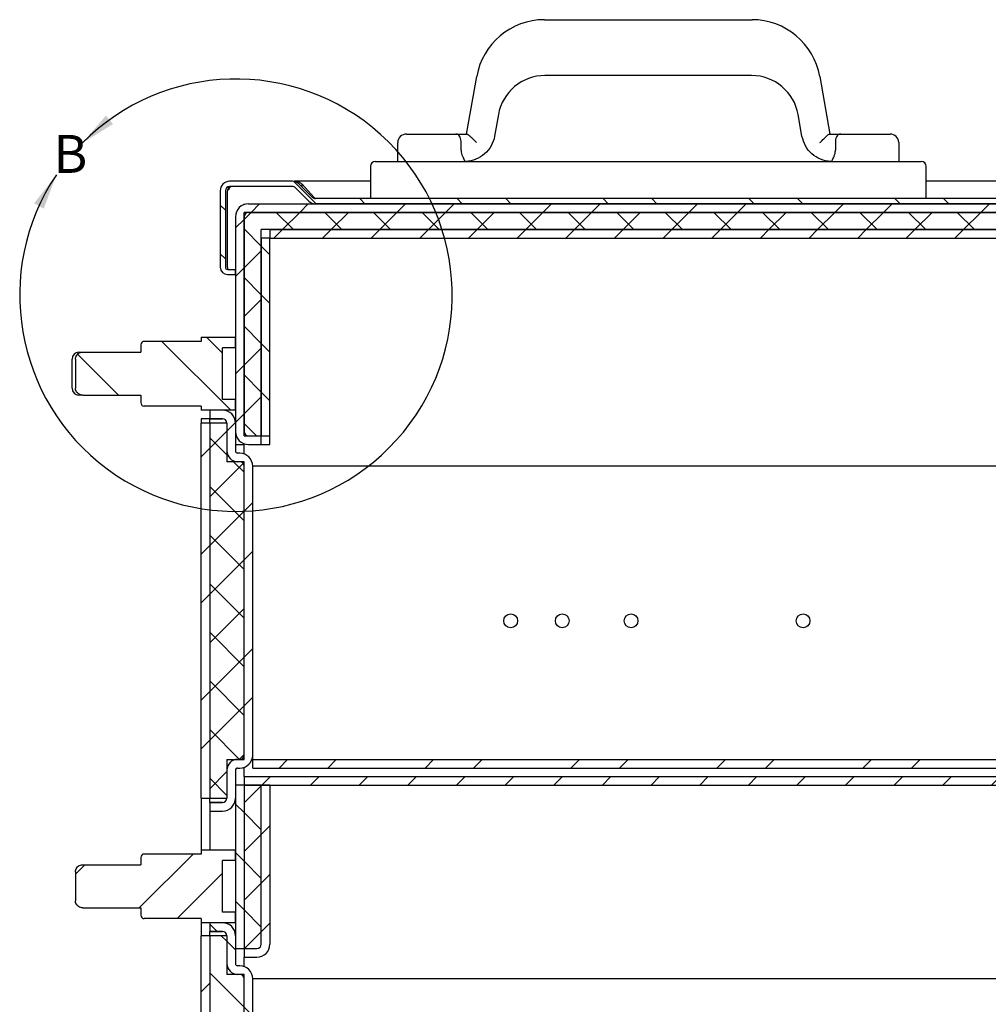
# Model space of a CAD drawing. Units: inches. Extents: x 1 to 135, y 1 to 86.
# Drawn here: x 51 to 65, y 35 to 49 of the extents above; entities that cross this region are included whole.
import ezdxf

# ---------------------------------------------------------------- set-up
doc = ezdxf.new("R2010")
doc.units = ezdxf.units.IN
doc.header["$LTSCALE"] = 4
doc.header["$MEASUREMENT"] = 0
doc.layers.add('DIM', color=12, linetype='Continuous')
doc.styles.add('SLDTEXTSTYLE2', font='TXT', dxfattribs={"width": 0.75})

msp = doc.modelspace()

# ---------------------------------------------------------------- hatches: boundary and pattern name
at = {"linetype": 'Continuous', "lineweight": 18}
h = msp.add_hatch(dxfattribs=at)
h.set_pattern_fill('ANSI32', scale=4, angle=90, style=0)
edge = h.paths.add_edge_path(flags=0)
edge.add_line((55.5548963, 46.25844), (77.1798963, 46.25844))
edge.add_line((77.1798963, 46.25844), (77.1798963, 46.33314))
edge.add_line((77.1798963, 46.33314), (55.5548963, 46.33314))
edge.add_arc((55.5548963, 46.39564), 0.0625, 225, 270, ccw=False)
edge.add_line((55.5107021, 46.3514458), (55.3165437, 46.5456043))
edge.add_arc((55.2195286, 46.4485893), 0.1372, 45, 90)
edge.add_line((55.2195286, 46.5857893), (54.307917, 46.5857893))
edge.add_arc((54.307917, 46.4485893), 0.1372, 90, 180)
edge.add_line((54.170717, 46.4485893), (54.170717, 45.3357893))
edge.add_arc((54.276667, 45.3357893), 0.10595, 180, 270)
edge.add_line((54.276667, 45.2298393), (54.392488, 45.2298393))
edge.add_line((54.392488, 45.2298393), (54.392488, 45.3045393))
edge.add_line((54.392488, 45.3045393), (54.276667, 45.3045393))
edge.add_arc((54.276667, 45.3357893), 0.03125, 180, 270, ccw=False)
edge.add_line((54.245417, 45.3357893), (54.245417, 46.4485893))
edge.add_arc((54.307917, 46.4485893), 0.0625, 90, 180, ccw=False)
edge.add_line((54.307917, 46.5110893), (55.2195286, 46.5110893))
edge.add_arc((55.2195286, 46.4485893), 0.0625, 45, 90, ccw=False)
edge.add_line((55.2637228, 46.4927834), (55.4578813, 46.2986249))
edge.add_arc((55.5548963, 46.39564), 0.1372, 225, 270)
h = msp.add_hatch(dxfattribs=at)
h.set_pattern_fill('ANSI32', scale=4, style=0)
edge = h.paths.add_edge_path(flags=0)
edge.add_line((54.579988, 46.13344), (78.267488, 46.13344))
edge.add_line((78.267488, 46.13344), (78.267488, 46.25844))
edge.add_line((78.267488, 46.25844), (54.579988, 46.25844))
edge.add_arc((54.579988, 46.07094), 0.1875, 90, 180)
edge.add_line((54.392488, 46.07094), (54.392488, 42.94594))
edge.add_arc((54.579988, 42.94594), 0.1875, 180, 270)
edge.add_line((54.579988, 42.75844), (54.767488, 42.75844))
edge.add_line((54.767488, 42.75844), (54.767488, 42.88344))
edge.add_line((54.767488, 42.88344), (54.579988, 42.88344))
edge.add_arc((54.579988, 42.94594), 0.0625, 180, 270, ccw=False)
edge.add_line((54.517488, 42.94594), (54.517488, 46.07094))
edge.add_arc((54.579988, 46.07094), 0.0625, 90, 180, ccw=False)
h = msp.add_hatch(dxfattribs=at)
h.set_pattern_fill('ANSI37', scale=4, style=0)
h.paths.add_polyline_path([(54.517488, 15.44594), (54.517488, 15.19594), (78.267488, 15.19594), (78.267488, 46.13344), (54.517488, 46.13344), (54.517488, 42.88344), (54.767488, 42.88344), (54.767488, 45.88344), (78.017488, 45.88344), (78.017488, 15.44594)], flags=0)
h = msp.add_hatch(dxfattribs=at)
h.set_pattern_fill('ANSI31', scale=4, style=0)
h.paths.add_polyline_path([(54.892488, 45.75844), (77.892488, 45.75844), (77.892488, 45.88344), (54.892488, 45.88344)], flags=0)
h = msp.add_hatch(dxfattribs=at)
h.set_pattern_fill('ANSI31', scale=4, angle=90, style=0)
h.paths.add_polyline_path([(54.767488, 42.88344), (54.892488, 42.88344), (54.892488, 45.75844), (54.767488, 45.75844)], flags=0)
h = msp.add_hatch(dxfattribs=at)
h.set_pattern_fill('ANSI32', scale=4, angle=90, style=0)
edge = h.paths.add_edge_path(flags=0)
edge.add_spline(control_points=[(52.0664318, 43.57594), (52.0664318, 43.5683051), (52.0673656, 43.5606162), (52.0691865, 43.5532017), (52.0719122, 43.5421028), (52.0767285, 43.5313456), (52.0831343, 43.5218809), (52.089913, 43.5118652), (52.0986786, 43.5029814), (52.1085356, 43.4959739), (52.1188093, 43.4886701), (52.1305828, 43.4831678), (52.1427461, 43.4798589), (52.152304, 43.4772588), (52.1622971, 43.47594), (52.1722024, 43.47594)], knot_values=[0.0112514156, 0.0112514156, 0.0112514156, 0.0112514156, 0.0118384174, 0.0118384174, 0.0118384174, 0.0127192064, 0.0127192064, 0.0127192064, 0.013652037, 0.013652037, 0.013652037, 0.0146243998, 0.0146243998, 0.0146243998, 0.0153874018, 0.0153874018, 0.0153874018, 0.0153874018], weights=[1, 1, 1, 1, 1, 1, 1, 1, 1, 1, 1, 1, 1, 1, 1, 1], degree=3, periodic=0)
edge.add_line((52.1722024, 43.47594), (53.017488, 43.47594))
edge.add_line((53.017488, 43.47594), (53.017488, 43.36844))
edge.add_arc((53.067488, 43.36844), 0.05, 180, 270)
edge.add_line((53.067488, 43.31844), (53.892488, 43.31844))
edge.add_line((53.892488, 43.31844), (53.892488, 43.25844))
edge.add_line((53.892488, 43.25844), (54.392488, 43.25844))
edge.add_line((54.392488, 43.25844), (54.392488, 43.41344))
edge.add_line((54.392488, 43.41344), (54.204988, 43.41344))
edge.add_line((54.204988, 43.41344), (54.204988, 44.16344))
edge.add_line((54.204988, 44.16344), (54.392488, 44.16344))
edge.add_line((54.392488, 44.16344), (54.392488, 44.31844))
edge.add_line((54.392488, 44.31844), (53.892488, 44.31844))
edge.add_line((53.892488, 44.31844), (53.892488, 44.25844))
edge.add_line((53.892488, 44.25844), (53.067488, 44.25844))
edge.add_arc((53.067488, 44.20844), 0.05, 90, 180)
edge.add_line((53.017488, 44.20844), (53.017488, 44.10094))
edge.add_line((53.017488, 44.10094), (52.1722024, 44.10094))
edge.add_spline(control_points=[(52.1722024, 44.10094), (52.1667609, 44.10094), (52.1613051, 44.1005464), (52.1559206, 44.0997612), (52.1443345, 44.0980717), (52.1328682, 44.0945024), (52.1224052, 44.089247), (52.1124472, 44.0842452), (52.1031561, 44.0775894), (52.0952807, 44.0697053), (52.0876744, 44.0620906), (52.0812042, 44.0531366), (52.0764304, 44.0434904), (52.0717025, 44.0339371), (52.0685211, 44.0234538), (52.0671839, 44.0128789), (52.0666837, 44.0089229), (52.0664318, 44.0049275), (52.0664318, 44.00094)], knot_values=[0.0011826284, 0.0011826284, 0.0011826284, 0.0011826284, 0.0015983773, 0.0015983773, 0.0015983773, 0.002496017, 0.002496017, 0.002496017, 0.0033499734, 0.0033499734, 0.0033499734, 0.0041747288, 0.0041747288, 0.0041747288, 0.0049918556, 0.0049918556, 0.0049918556, 0.0052959533, 0.0052959533, 0.0052959533, 0.0052959533], weights=[1, 1, 1, 1, 1, 1, 1, 1, 1, 1, 1, 1, 1, 1, 1, 1, 1, 1, 1], degree=3, periodic=0)
edge.add_line((52.0664318, 44.00094), (52.0664318, 43.57594))
h = msp.add_hatch(dxfattribs=at)
h.set_pattern_fill('ANSI32', scale=4, style=0)
edge = h.paths.add_edge_path(flags=0)
edge.add_line((54.017488, 43.13344), (54.204988, 43.13344))
edge.add_arc((54.204988, 43.07094), 0.0625, 0, 90, ccw=False)
edge.add_line((54.267488, 43.07094), (54.267488, 42.66469))
edge.add_arc((54.423738, 42.66469), 0.15625, 180, 270)
edge.add_line((54.423738, 42.50844), (54.454988, 42.50844))
edge.add_arc((54.454988, 42.44594), 0.0625, 0, 90, ccw=False)
edge.add_line((54.517488, 42.44594), (54.517488, 38.242815))
edge.add_arc((54.454988, 38.242815), 0.0625, 270, 360, ccw=False)
edge.add_line((54.454988, 38.180315), (54.423738, 38.180315))
edge.add_arc((54.423738, 38.024065), 0.15625, 90, 180)
edge.add_line((54.267488, 38.024065), (54.267488, 37.617815))
edge.add_arc((54.204988, 37.617815), 0.0625, 270, 360, ccw=False)
edge.add_line((54.204988, 37.555315), (54.017488, 37.555315))
edge.add_line((54.017488, 37.555315), (54.017488, 37.430315))
edge.add_line((54.017488, 37.430315), (54.204988, 37.430315))
edge.add_arc((54.204988, 37.617815), 0.1875, 270, 360)
edge.add_line((54.392488, 37.617815), (54.392488, 38.024065))
edge.add_arc((54.423738, 38.024065), 0.03125, 90, 180, ccw=False)
edge.add_line((54.423738, 38.055315), (54.454988, 38.055315))
edge.add_arc((54.454988, 38.242815), 0.1875, 270, 360)
edge.add_line((54.642488, 38.242815), (54.642488, 42.44594))
edge.add_arc((54.454988, 42.44594), 0.1875, 0, 90)
edge.add_line((54.454988, 42.63344), (54.423738, 42.63344))
edge.add_arc((54.423738, 42.66469), 0.03125, 180, 270, ccw=False)
edge.add_line((54.392488, 42.66469), (54.392488, 43.07094))
edge.add_arc((54.204988, 43.07094), 0.1875, 360, 450)
edge.add_line((54.204988, 43.25844), (54.017488, 43.25844))
edge.add_line((54.017488, 43.25844), (54.017488, 43.13344))
h = msp.add_hatch(dxfattribs=at)
h.set_pattern_fill('ANSI32', scale=4, style=0)
h.paths.add_polyline_path([(53.892488, 37.6178221), (54.017488, 37.6178221), (54.017488, 43.0709329), (53.892488, 43.0709329)], flags=0)
h = msp.add_hatch(dxfattribs=at)
h.set_pattern_fill('ANSI37', scale=4, style=0)
h.paths.add_polyline_path([(54.267488, 43.0709329), (54.017488, 43.0709329), (54.017488, 37.6178221), (54.267488, 37.6178221), (54.267488, 38.180315), (54.517488, 38.180315), (54.517488, 42.50844), (54.267488, 42.50844)], flags=0)
h = msp.add_hatch(dxfattribs=at)
h.set_pattern_fill('ANSI32', scale=4, style=0)
h.paths.add_polyline_path([(77.017488, 38.180315), (54.642488, 38.180315), (54.642488, 38.055315), (77.017488, 38.055315)], flags=0)
h = msp.add_hatch(dxfattribs=at)
h.set_pattern_fill('ANSI31', scale=4, angle=90, style=0)
h.paths.add_polyline_path([(54.517488, 37.805315), (54.392488, 37.805315), (54.392488, 35.430315), (54.517488, 35.430315)], flags=0)
h = msp.add_hatch(dxfattribs=at)
h.set_pattern_fill('ANSI31', scale=4, style=0)
h.paths.add_polyline_path([(54.517488, 37.930315), (54.517488, 37.805315), (77.892488, 37.805315), (77.892488, 37.930315)], flags=0)
h = msp.add_hatch(dxfattribs=at)
h.set_pattern_fill('ANSI31', scale=4, style=0)
edge = h.paths.add_edge_path(flags=0)
edge.add_line((54.892488, 35.492815), (54.892488, 37.805315))
edge.add_line((54.892488, 37.805315), (54.767488, 37.805315))
edge.add_line((54.767488, 37.805315), (54.767488, 35.492815))
edge.add_arc((54.704988, 35.492815), 0.0625, 270, 360, ccw=False)
edge.add_line((54.704988, 35.430315), (54.517488, 35.430315))
edge.add_line((54.517488, 35.430315), (54.517488, 35.305315))
edge.add_line((54.517488, 35.305315), (54.704988, 35.305315))
edge.add_arc((54.704988, 35.492815), 0.1875, 270, 360)
h = msp.add_hatch(dxfattribs=at)
h.set_pattern_fill('ANSI37', scale=4, style=0)
edge = h.paths.add_edge_path(flags=0)
edge.add_line((54.767488, 35.492815), (54.767488, 37.805315))
edge.add_line((54.767488, 37.805315), (54.517488, 37.805315))
edge.add_line((54.517488, 37.805315), (54.517488, 35.430315))
edge.add_line((54.517488, 35.430315), (54.704988, 35.430315))
edge.add_arc((54.704988, 35.492815), 0.0625, 270, 360)
h = msp.add_hatch(dxfattribs=at)
h.set_pattern_fill('ANSI32', scale=4, style=0)
edge = h.paths.add_edge_path(flags=0)
edge.add_spline(control_points=[(52.0664318, 36.122815), (52.0664318, 36.1151801), (52.0673656, 36.1074912), (52.0691865, 36.1000767), (52.0719122, 36.0889778), (52.0767285, 36.0782206), (52.0831343, 36.0687559), (52.089913, 36.0587402), (52.0986786, 36.0498564), (52.1085356, 36.0428489), (52.1188093, 36.0355451), (52.1305828, 36.0300428), (52.1427461, 36.0267339), (52.152304, 36.0241338), (52.1622971, 36.022815), (52.1722024, 36.022815)], knot_values=[0.0112514156, 0.0112514156, 0.0112514156, 0.0112514156, 0.0118384174, 0.0118384174, 0.0118384174, 0.0127192064, 0.0127192064, 0.0127192064, 0.013652037, 0.013652037, 0.013652037, 0.0146243998, 0.0146243998, 0.0146243998, 0.0153874018, 0.0153874018, 0.0153874018, 0.0153874018], weights=[1, 1, 1, 1, 1, 1, 1, 1, 1, 1, 1, 1, 1, 1, 1, 1], degree=3, periodic=0)
edge.add_line((52.1722024, 36.022815), (53.017488, 36.022815))
edge.add_line((53.017488, 36.022815), (53.017488, 35.915315))
edge.add_arc((53.067488, 35.915315), 0.05, 180, 270)
edge.add_line((53.067488, 35.865315), (53.892488, 35.865315))
edge.add_line((53.892488, 35.865315), (53.892488, 35.805315))
edge.add_line((53.892488, 35.805315), (54.392488, 35.805315))
edge.add_line((54.392488, 35.805315), (54.392488, 35.960315))
edge.add_line((54.392488, 35.960315), (54.204988, 35.960315))
edge.add_line((54.204988, 35.960315), (54.204988, 36.710315))
edge.add_line((54.204988, 36.710315), (54.392488, 36.710315))
edge.add_line((54.392488, 36.710315), (54.392488, 36.865315))
edge.add_line((54.392488, 36.865315), (53.892488, 36.865315))
edge.add_line((53.892488, 36.865315), (53.892488, 36.805315))
edge.add_line((53.892488, 36.805315), (53.067488, 36.805315))
edge.add_arc((53.067488, 36.755315), 0.05, 90, 180)
edge.add_line((53.017488, 36.755315), (53.017488, 36.647815))
edge.add_line((53.017488, 36.647815), (52.1722024, 36.647815))
edge.add_spline(control_points=[(52.1722024, 36.647815), (52.1667609, 36.647815), (52.1613051, 36.6474214), (52.1559206, 36.6466362), (52.1443345, 36.6449467), (52.1328682, 36.6413774), (52.1224052, 36.636122), (52.1124472, 36.6311202), (52.1031561, 36.6244644), (52.0952807, 36.6165803), (52.0876744, 36.6089656), (52.0812042, 36.6000116), (52.0764304, 36.5903654), (52.0717025, 36.5808121), (52.0685211, 36.5703288), (52.0671839, 36.5597539), (52.0666837, 36.5557979), (52.0664318, 36.5518025), (52.0664318, 36.547815)], knot_values=[0.0011826284, 0.0011826284, 0.0011826284, 0.0011826284, 0.0015983773, 0.0015983773, 0.0015983773, 0.002496017, 0.002496017, 0.002496017, 0.0033499734, 0.0033499734, 0.0033499734, 0.0041747288, 0.0041747288, 0.0041747288, 0.0049918556, 0.0049918556, 0.0049918556, 0.0052959533, 0.0052959533, 0.0052959533, 0.0052959533], weights=[1, 1, 1, 1, 1, 1, 1, 1, 1, 1, 1, 1, 1, 1, 1, 1, 1, 1, 1], degree=3, periodic=0)
edge.add_line((52.0664318, 36.547815), (52.0664318, 36.122815))
h = msp.add_hatch(dxfattribs=at)
h.set_pattern_fill('ANSI32', scale=4, angle=90, style=0)
edge = h.paths.add_edge_path(flags=0)
edge.add_line((54.017488, 35.680315), (54.204988, 35.680315))
edge.add_arc((54.204988, 35.617815), 0.0625, 0, 90, ccw=False)
edge.add_line((54.267488, 35.617815), (54.267488, 35.211565))
edge.add_arc((54.423738, 35.211565), 0.15625, 180, 270)
edge.add_line((54.423738, 35.055315), (54.454988, 35.055315))
edge.add_arc((54.454988, 34.992815), 0.0625, 0, 90, ccw=False)
edge.add_line((54.517488, 34.992815), (54.517488, 30.78969))
edge.add_arc((54.454988, 30.78969), 0.0625, 270, 360, ccw=False)
edge.add_line((54.454988, 30.72719), (54.423738, 30.72719))
edge.add_arc((54.423738, 30.57094), 0.15625, 90, 180)
edge.add_line((54.267488, 30.57094), (54.267488, 30.16469))
edge.add_arc((54.204988, 30.16469), 0.0625, 270, 360, ccw=False)
edge.add_line((54.204988, 30.10219), (54.017488, 30.10219))
edge.add_line((54.017488, 30.10219), (54.017488, 29.97719))
edge.add_line((54.017488, 29.97719), (54.204988, 29.97719))
edge.add_arc((54.204988, 30.16469), 0.1875, 270, 360)
edge.add_line((54.392488, 30.16469), (54.392488, 30.57094))
edge.add_arc((54.423738, 30.57094), 0.03125, 90, 180, ccw=False)
edge.add_line((54.423738, 30.60219), (54.454988, 30.60219))
edge.add_arc((54.454988, 30.78969), 0.1875, 270, 360)
edge.add_line((54.642488, 30.78969), (54.642488, 34.992815))
edge.add_arc((54.454988, 34.992815), 0.1875, 0, 90)
edge.add_line((54.454988, 35.180315), (54.423738, 35.180315))
edge.add_arc((54.423738, 35.211565), 0.03125, 180, 270, ccw=False)
edge.add_line((54.392488, 35.211565), (54.392488, 35.617815))
edge.add_arc((54.204988, 35.617815), 0.1875, 0, 90)
edge.add_line((54.204988, 35.805315), (54.017488, 35.805315))
edge.add_line((54.017488, 35.805315), (54.017488, 35.680315))
h = msp.add_hatch(dxfattribs=at)
h.set_pattern_fill('ANSI32', scale=4, style=0)
h.paths.add_polyline_path([(53.892488, 30.1646971), (54.017488, 30.1646971), (54.017488, 35.6178079), (53.892488, 35.6178079)], flags=0)
h = msp.add_hatch(dxfattribs=at)
h.set_pattern_fill('ANSI31', scale=4, angle=90, style=0)
h.paths.add_polyline_path([(54.267488, 35.6178079), (54.017488, 35.6178079), (54.017488, 30.1646971), (54.267488, 30.1646971), (54.267488, 30.72719), (54.517488, 30.72719), (54.517488, 35.055315), (54.267488, 35.055315)], flags=0)

# ---------------------------------------------------------------- linework, layer by layer
at = {"color": 7, "linetype": 'Continuous', "lineweight": 25}
for p, q in [((58.8841062, 48.9350101), (61.9008697, 48.9350101)), ((57.751863, 47.2725101), (57.8992985, 48.1086583)), ((61.893837, 48.1225101), (58.891139, 48.1225101)), ((62.8856775, 48.1086583), (63.033113, 47.2725101)), ((58.2140836, 47.5543932), (58.158661, 47.240076)), ((62.6263149, 47.240076), (62.5708923, 47.5543932)), ((56.876863, 47.2725101), (56.939363, 47.2725101)), ((56.939363, 47.2725101), (57.533113, 47.2725101)), ((57.533113, 47.2725101), (57.595613, 47.2725101)), ((57.595613, 47.2725101), (57.7568608, 47.2725101)), ((63.0281151, 47.2725101), (63.189363, 47.2725101)), ((63.189363, 47.2725101), (63.251863, 47.2725101)), ((63.251863, 47.2725101), (63.845613, 47.2725101)), ((63.845613, 47.2725101), (63.908113, 47.2725101)), ((56.751863, 46.8725101), (56.751863, 47.1475101)), ((57.6728672, 47.0375101), (57.6728672, 47.1475101)), ((63.1121087, 47.1475101), (63.1121087, 47.0375101)), ((64.033113, 47.1475101), (64.033113, 46.8725101)), ((56.423738, 46.8725101), (64.361238, 46.8725101)), ((57.720613, 46.877432), (57.720613, 46.8725101)), ((63.064363, 46.8725101), (63.064363, 46.877432)), ((56.3531179, 46.80189), (56.3531179, 46.33314)), ((64.431858, 46.33314), (64.431858, 46.80189)), ((55.2195286, 46.5857893), (54.307917, 46.5857893)), ((56.3531179, 46.5857893), (55.2484639, 46.5857893)), ((55.2484639, 46.5827033), (55.2484639, 46.5857893)), ((55.3165437, 46.5456043), (55.5107021, 46.3514458)), ((55.5380842, 46.3514458), (55.3597689, 46.5456043)), ((55.3597689, 46.5023791), (55.3597689, 46.5456043)), ((77.1798963, 46.5857893), (64.431858, 46.5857893)), ((54.170717, 46.4485893), (54.170717, 45.3357893)), ((54.245417, 46.4485893), (54.245417, 45.3357893)), ((54.2743522, 45.3357893), (54.2743522, 46.4485893)), ((55.2195286, 46.5110893), (54.307917, 46.5110893)), ((55.2637228, 46.4927834), (55.4578813, 46.2986249)), ((54.517488, 46.2477167), (54.517488, 46.25844)), ((54.579988, 46.25844), (78.267488, 46.25844)), ((55.5380842, 46.3514458), (55.5380842, 46.3354436)), ((77.1798963, 46.33314), (55.5548963, 46.33314)), ((77.1798963, 46.25844), (55.5548963, 46.25844)), ((54.517488, 42.88344), (54.517488, 46.13344)), ((78.267488, 46.13344), (54.517488, 46.13344)), ((54.579988, 46.13344), (78.267488, 46.13344)), ((54.392488, 46.07094), (54.392488, 42.94594)), ((54.517488, 46.07094), (54.517488, 42.94594)), ((78.017488, 45.88344), (54.767488, 45.88344)), ((54.767488, 42.88344), (54.767488, 45.88344)), ((54.892488, 45.88344), (54.892488, 45.75844)), ((54.892488, 45.88344), (77.892488, 45.88344)), ((54.767488, 45.75844), (54.767488, 42.88344)), ((54.892488, 45.75844), (54.767488, 45.75844)), ((54.892488, 42.88344), (54.892488, 45.75844)), ((54.892488, 45.75844), (77.892488, 45.75844)), ((54.2743522, 45.3357893), (54.2755647, 45.302177)), ((54.276667, 45.3045393), (54.392488, 45.3045393)), ((54.392488, 45.2298393), (54.392488, 45.3045393)), ((54.276667, 45.2298393), (54.392488, 45.2298393)), ((53.892488, 44.25844), (53.067488, 44.25844)), ((53.892488, 44.31844), (53.892488, 44.25844)), ((53.892488, 44.31844), (54.392488, 44.31844)), ((54.392488, 44.16344), (54.392488, 44.31844)), ((52.117488, 44.10094), (52.1664283, 44.10094)), ((52.1722024, 44.10094), (53.017488, 44.10094)), ((53.017488, 44.20844), (53.017488, 44.10094)), ((54.392488, 44.16344), (54.204988, 44.16344)), ((54.204988, 43.41344), (54.204988, 44.16344)), ((52.017488, 43.57594), (52.017488, 44.00094)), ((52.0664318, 44.00094), (52.0664318, 43.57594)), ((52.1675477, 43.47594), (52.117488, 43.47594)), ((52.1722024, 43.47594), (53.017488, 43.47594)), ((53.017488, 43.47594), (53.017488, 43.36844)), ((54.392488, 43.41344), (54.204988, 43.41344)), ((54.392488, 43.25844), (54.392488, 43.41344)), ((53.892488, 43.31844), (53.067488, 43.31844)), ((53.892488, 43.31844), (53.892488, 43.25844)), ((54.392488, 43.25844), (53.892488, 43.25844)), ((54.017488, 43.25844), (54.017488, 43.13344)), ((54.204988, 43.25844), (54.017488, 43.25844)), ((54.017488, 43.13344), (53.892488, 43.13344)), ((53.892488, 43.13344), (53.892488, 43.0709329)), ((54.204988, 43.13344), (54.017488, 43.13344)), ((54.017488, 43.13344), (54.017488, 43.1334329)), ((54.017488, 43.1334329), (54.017488, 43.1334259)), ((54.017488, 43.1334329), (54.204988, 43.1334329)), ((54.017488, 43.0709329), (54.017488, 43.1334259)), ((54.204988, 43.1334259), (54.017488, 43.1334259)), ((54.2280737, 43.1284943), (54.204988, 43.1334259)), ((54.017488, 43.0709329), (53.892488, 43.0709329)), ((53.892488, 37.6178221), (53.892488, 43.0709329)), ((54.017488, 43.0709329), (54.017488, 37.6178221)), ((54.267488, 43.0709329), (54.017488, 43.0709329)), ((54.267488, 43.07094), (54.267488, 42.66469)), ((54.267488, 43.0709329), (54.267488, 42.50844)), ((54.392488, 43.07094), (54.392488, 42.66469)), ((54.517488, 42.88344), (54.767488, 42.88344)), ((54.579988, 42.88344), (54.767488, 42.88344)), ((54.767488, 42.88344), (54.892488, 42.88344)), ((54.767488, 42.75844), (54.767488, 42.88344)), ((54.892488, 42.75844), (54.892488, 42.88344)), ((54.392488, 42.75844), (54.517488, 42.75844)), ((54.517488, 42.7691633), (54.517488, 42.75844)), ((54.517488, 42.6227167), (54.517488, 42.75844)), ((54.579988, 42.75844), (54.767488, 42.75844)), ((54.767488, 42.75844), (54.892488, 42.75844)), ((54.454988, 42.63344), (54.423738, 42.63344)), ((54.517488, 42.50844), (54.267488, 42.50844)), ((54.392488, 42.5115969), (54.392488, 42.50844)), ((54.454988, 42.50844), (54.423738, 42.50844)), ((54.517488, 38.180315), (54.517488, 42.50844)), ((54.517488, 38.242815), (54.517488, 42.44594)), ((77.017488, 42.44594), (54.642488, 42.44594)), ((54.642488, 38.242815), (54.642488, 42.44594)), ((54.642488, 38.180315), (54.642488, 38.242815)), ((54.267488, 38.180315), (54.517488, 38.180315)), ((54.267488, 38.180315), (54.267488, 37.6178221)), ((54.392488, 38.1771581), (54.392488, 38.180315)), ((54.423738, 38.180315), (54.454988, 38.180315)), ((54.642488, 38.055315), (54.642488, 38.180315)), ((54.642488, 38.180315), (77.017488, 38.180315)), ((54.267488, 38.024065), (54.267488, 37.617815)), ((54.392488, 38.024065), (54.392488, 37.617815)), ((54.423738, 38.055315), (54.454988, 38.055315)), ((54.517488, 37.930315), (54.517488, 38.0660383)), ((54.642488, 38.055315), (77.017488, 38.055315)), ((54.392488, 37.805315), (54.392488, 35.430315)), ((54.517488, 37.805315), (54.392488, 37.805315)), ((54.517488, 37.930315), (77.892488, 37.930315)), ((54.517488, 37.930315), (54.517488, 37.805315)), ((54.517488, 37.805315), (54.517488, 35.430315)), ((54.767488, 37.805315), (54.517488, 37.805315)), ((54.517488, 37.805315), (77.892488, 37.805315)), ((54.767488, 35.492815), (54.767488, 37.805315)), ((54.892488, 37.805315), (54.767488, 37.805315)), ((54.892488, 37.805315), (54.892488, 35.492815)), ((53.892488, 37.6178221), (54.017488, 37.6178221)), ((53.892488, 37.6178221), (53.892488, 36.865315)), ((54.017488, 37.6178221), (54.267488, 37.6178221)), ((54.017488, 37.5553291), (54.017488, 37.6178221)), ((54.017488, 37.5553291), (54.017488, 37.5553221)), ((54.204988, 37.5553291), (54.017488, 37.5553291)), ((54.017488, 37.555315), (54.017488, 37.5553221)), ((54.204988, 37.5553221), (54.017488, 37.5553221)), ((54.017488, 37.555315), (54.017488, 37.430315)), ((54.017488, 37.555315), (54.204988, 37.555315)), ((54.204988, 37.5553291), (54.2300626, 37.5607502)), ((54.017488, 37.430315), (54.204988, 37.430315)), ((54.017488, 37.430315), (54.017488, 36.865315)), ((53.892488, 36.805315), (53.067488, 36.805315)), ((53.892488, 36.865315), (53.892488, 36.805315)), ((53.892488, 36.865315), (54.392488, 36.865315)), ((54.392488, 36.710315), (54.392488, 36.865315)), ((52.1722024, 36.647815), (53.017488, 36.647815)), ((53.017488, 36.755315), (53.017488, 36.647815)), ((54.392488, 36.710315), (54.204988, 36.710315)), ((54.204988, 35.960315), (54.204988, 36.710315)), ((52.0664318, 36.547815), (52.0664318, 36.122815)), ((52.1722024, 36.022815), (53.017488, 36.022815)), ((53.017488, 36.022815), (53.017488, 35.915315)), ((54.392488, 35.960315), (54.204988, 35.960315)), ((54.392488, 35.805315), (54.392488, 35.960315)), ((53.892488, 35.865315), (53.067488, 35.865315)), ((53.892488, 35.865315), (53.892488, 35.805315)), ((54.392488, 35.805315), (53.892488, 35.805315)), ((53.892488, 35.805315), (53.892488, 35.6178079)), ((54.017488, 35.805315), (54.017488, 35.680315)), ((54.204988, 35.805315), (54.017488, 35.805315)), ((54.204988, 35.680315), (54.017488, 35.680315)), ((54.017488, 35.680315), (54.017488, 35.6803079)), ((54.017488, 35.6803079), (54.204988, 35.6803079)), ((54.017488, 35.6803079), (54.017488, 35.6803009)), ((54.017488, 35.6178079), (54.017488, 35.6803009)), ((54.204988, 35.6803009), (54.017488, 35.6803009)), ((54.2289682, 35.6751782), (54.204988, 35.6803009)), ((54.017488, 35.6178079), (53.892488, 35.6178079)), ((53.892488, 30.1646971), (53.892488, 35.6178079)), ((54.017488, 35.6178079), (54.017488, 30.1646971)), ((54.267488, 35.6178079), (54.017488, 35.6178079)), ((54.267488, 35.617815), (54.267488, 35.211565)), ((54.267488, 35.6178079), (54.267488, 35.055315)), ((54.392488, 35.617815), (54.392488, 35.211565)), ((54.392488, 35.430315), (54.517488, 35.430315)), ((54.517488, 35.430315), (54.704988, 35.430315)), ((54.517488, 35.430315), (54.517488, 35.305315)), ((54.517488, 35.305315), (54.704988, 35.305315)), ((54.517488, 35.1695917), (54.517488, 35.305315)), ((54.454988, 35.180315), (54.423738, 35.180315)), ((54.517488, 35.055315), (54.267488, 35.055315)), ((54.392488, 35.0584719), (54.392488, 35.055315)), ((54.454988, 35.055315), (54.423738, 35.055315)), ((54.517488, 30.72719), (54.517488, 35.055315)), ((54.517488, 30.78969), (54.517488, 34.992815)), ((77.017488, 34.992815), (54.642488, 34.992815)), ((54.642488, 30.78969), (54.642488, 34.992815))]:
    msp.add_line(p, q, dxfattribs=at)
for centre in [(58.392488, 40.19594), (59.142488, 40.19594), (60.142488, 40.19594), (62.642488, 40.19594)]:
    msp.add_circle(centre, 0.1005, dxfattribs=at)
for centre, radius, start, end in [((58.8841062, 47.9350101), 1, 90, 170), ((61.9008697, 47.9350101), 1, 10, 90), ((58.891139, 47.4350101), 0.6875, 90, 170), ((61.893837, 47.4350101), 0.6875, 10, 90), ((56.876863, 47.1475101), 0.125, 90, 180), ((63.908113, 47.1475101), 0.125, 0, 90), ((56.423738, 46.80189), 0.0706201, 90, 180), ((64.361238, 46.80189), 0.0706201, 0, 90), ((54.307917, 46.4485893), 0.1372, 90, 180), ((55.2195286, 46.4485893), 0.1372, 45, 90), ((54.307917, 46.4485893), 0.0625, 90, 180), ((55.2195286, 46.4485893), 0.0625, 45, 90), ((54.579988, 46.07094), 0.1875, 90, 180), ((55.5548963, 46.39564), 0.1372, 225, 270), ((55.5548963, 46.39564), 0.0625, 225, 270), ((54.579988, 46.07094), 0.0625, 90, 180), ((54.276667, 45.3357893), 0.10595, 180, 270), ((54.276667, 45.3357893), 0.03125, 180, 270), ((53.067488, 44.20844), 0.05, 90, 180), ((52.117488, 44.00094), 0.1, 90, 180), ((52.117488, 43.57594), 0.1, 180, 270), ((53.067488, 43.36844), 0.05, 180, 270), ((54.204988, 43.07094), 0.1875, 360, 90), ((54.204988, 43.07094), 0.0625, 0, 90), ((54.579988, 42.94594), 0.1875, 180, 270), ((54.579988, 42.94594), 0.0625, 180, 270), ((54.423738, 42.66469), 0.15625, 180, 270), ((54.423738, 42.66469), 0.03125, 180, 270), ((54.454988, 42.44594), 0.1875, 0, 90), ((54.454988, 42.44594), 0.0625, 0, 90), ((54.454988, 38.242815), 0.1875, 270, 0), ((54.454988, 38.242815), 0.0625, 270, 0), ((54.423738, 38.024065), 0.15625, 90, 180), ((54.423738, 38.024065), 0.03125, 90, 180), ((54.204988, 37.6178221), 0.0625, 270, 0), ((54.204988, 37.617815), 0.1875, 270, 360), ((54.204988, 37.617815), 0.0625, 270, 0), ((53.067488, 36.755315), 0.05, 90, 180), ((53.067488, 35.915315), 0.05, 180, 270), ((54.204988, 35.617815), 0.1875, 360, 90), ((54.204988, 35.617815), 0.0625, 0, 90), ((54.704988, 35.492815), 0.0625, 270, 0), ((54.704988, 35.492815), 0.1875, 270, 0), ((54.423738, 35.211565), 0.15625, 180, 270), ((54.423738, 35.211565), 0.03125, 180, 270), ((54.454988, 34.992815), 0.1875, 0, 90), ((54.454988, 34.992815), 0.0625, 0, 90)]:
    msp.add_arc(centre, radius, start, end, dxfattribs=at)
for points, knots in [([(57.6728672, 47.1475101), (57.6726761, 47.1552076), (57.672135, 47.1770072), (57.6659521, 47.2125636), (57.6515288, 47.2472384), (57.6287082, 47.2686977), (57.6078216, 47.2725002), (57.5957175, 47.27251), (57.595613, 47.2725101)], [0, 0, 0, 0, 0.1073100001, 0.3039061453, 0.523351775, 0.7608883112, 0.9979359322, 1, 1, 1, 1]), ([(58.158661, 47.240076), (58.1586609, 47.2400753), (58.1500159, 47.1910473), (58.1158149, 47.0951659), (58.0200276, 46.9769479), (57.8905985, 46.8971782), (57.7842562, 46.87346), (57.7275479, 46.8726136), (57.720613, 46.8725101)], [0, 0, 0, 0, 0.000003821, 0.2415850408, 0.4831700273, 0.7247550139, 0.9663400004, 1, 1, 1, 1]), ([(57.7568608, 47.2725101), (57.7611494, 47.2711968), (57.7697048, 47.2685769), (57.7944249, 47.2484553), (57.8312218, 47.2140504), (57.8683509, 47.1768045), (57.8916962, 47.1532369), (57.8972469, 47.1476319), (57.8973675, 47.1475101)], [0, 0, 0, 0, 0.1724693837, 0.3440602447, 0.5907431225, 0.9027677356, 0.9978872595, 1, 1, 1, 1]), ([(63.064363, 46.8725101), (63.0643622, 46.8725101), (63.0574257, 46.8725101), (63.0007306, 46.8738262), (62.8942033, 46.8970023), (62.7655584, 46.9770673), (62.6668941, 47.0948648), (62.6398413, 47.1916723), (62.6263149, 47.240076)], [0, 0, 0, 0, 0.000003821, 0.0336600024, 0.2752450018, 0.5168300012, 0.7584150006, 1, 1, 1, 1]), ([(62.8876085, 47.1475101), (62.8877291, 47.1476319), (62.8932798, 47.1532369), (62.916625, 47.1768045), (62.9537541, 47.2140504), (62.990551, 47.2484553), (63.0152712, 47.2685769), (63.0238265, 47.2711968), (63.0281151, 47.2725101)], [0, 0, 0, 0, 0.0021127405, 0.0972322644, 0.4092568775, 0.6559397553, 0.8275306163, 1, 1, 1, 1]), ([(63.189363, 47.2725101), (63.1892585, 47.27251), (63.1821349, 47.2725041), (63.1662138, 47.2709476), (63.1444237, 47.25992), (63.1262067, 47.2335421), (63.1151947, 47.1954282), (63.1122263, 47.1650175), (63.1121219, 47.149471), (63.1121087, 47.1475101)], [0, 0, 0, 0, 0.00206307744, 0.14065273763, 0.34286969017, 0.57457054157, 0.78308096399, 0.97263931232, 1, 1, 1, 1]), ([(57.6728672, 47.0375101), (57.6733114, 47.0280329), (57.6744128, 47.0045367), (57.6847167, 46.9667972), (57.7014008, 46.9260492), (57.7174042, 46.8931018), (57.7196716, 46.8820292), (57.720613, 46.877432)], [0, 0, 0, 0, 0.126644378, 0.313982504, 0.5367832008, 0.8076763329, 1, 1, 1, 1]), ([(63.064363, 46.877432), (63.0655816, 46.8828594), (63.0680119, 46.8936831), (63.0835534, 46.9263391), (63.1004617, 46.9665853), (63.1109448, 47.0065138), (63.1118255, 47.0299679), (63.1121087, 47.0375101)], [0, 0, 0, 0, 0.2200871868, 0.438914444, 0.6863574123, 0.8991405923, 1, 1, 1, 1]), ([(55.3597689, 46.5456043), (55.3484519, 46.5527789), (55.325833, 46.5671186), (55.2887494, 46.5822812), (55.2629505, 46.5845278), (55.2484639, 46.5857893)], [0, 0, 0, 0, 0.3051022269, 0.609800789, 1, 1, 1, 1]), ([(54.345267, 46.5110893), (54.3390523, 46.5100481), (54.326565, 46.5079562), (54.3078064, 46.491889), (54.290361, 46.4707782), (54.2792272, 46.4553462), (54.2743522, 46.4485893)], [0, 0, 0, 0, 0.262817788, 0.52808946661, 0.79337096828, 1, 1, 1, 1]), ([(54.2949513, 46.508671), (54.2903318, 46.4957022), (54.2834477, 46.4763755), (54.2766037, 46.4554674), (54.2743522, 46.4485893)], [0, 0, 0, 0, 0.6710306642, 1, 1, 1, 1]), ([(55.5380842, 46.3514458), (55.5397848, 46.3481932), (55.5440215, 46.34009), (55.54965, 46.3340378), (55.5535403, 46.3333721), (55.5548963, 46.33314)], [0, 0, 0, 0, 0.3040127701, 0.7573973019, 1, 1, 1, 1]), ([(52.0664318, 44.00094), (52.0665855, 44.0049281), (52.0671501, 44.0195768), (52.0749399, 44.0443961), (52.0942703, 44.0712658), (52.1220833, 44.0910781), (52.1496037, 44.0999539), (52.1667592, 44.1007025), (52.1722024, 44.10094)], [0, 0, 0, 0, 0.07425077, 0.2727334786, 0.4731477717, 0.6806508602, 0.898675524, 1, 1, 1, 1]), ([(52.1722024, 43.47594), (52.1622742, 43.4767063), (52.1397116, 43.4784479), (52.1076327, 43.4939864), (52.0818737, 43.5200813), (52.0683524, 43.5491955), (52.0669811, 43.568292), (52.0664318, 43.57594)], [0, 0, 0, 0, 0.1845646787, 0.4194402056, 0.644789283, 0.8577396117, 1, 1, 1, 1]), ([(52.0664318, 36.547815), (52.0665855, 36.5518031), (52.0671501, 36.5664518), (52.0749399, 36.5912711), (52.0942703, 36.6181408), (52.1220833, 36.6379531), (52.1496037, 36.6468289), (52.1667592, 36.6475775), (52.1722024, 36.647815)], [0, 0, 0, 0, 0.07425077, 0.2727334786, 0.4731477717, 0.6806508602, 0.898675524, 1, 1, 1, 1]), ([(52.1722024, 36.022815), (52.1622742, 36.0235813), (52.1397116, 36.0253229), (52.1076327, 36.0408614), (52.0818737, 36.0669563), (52.0683524, 36.0960705), (52.0669811, 36.115167), (52.0664318, 36.122815)], [0, 0, 0, 0, 0.1845646787, 0.4194402056, 0.644789283, 0.8577396117, 1, 1, 1, 1])]:
    msp.add_open_spline(points, degree=3, knots=knots, dxfattribs=at)
msp.add_open_spline([(54.2743522, 45.3357893), (54.2748398, 45.3316943), (54.2758148, 45.3235045), (54.2772774, 45.313175), (54.2787399, 45.3059485), (54.279715, 45.305009), (54.2802025, 45.3045393)], degree=3, dxfattribs=at)
at = {"layer": 'DIM'}
msp.add_arc((54.3995074, 44.9295357), 3.1432836, 146.13976953, 135.28775514, dxfattribs=at)
for points in [[(52.1657356, 47.1409821), (52.6128161, 47.418325), (52.5087786, 47.5398825)], [(51.7893272, 46.6808754), (51.4663011, 46.2655994), (51.6060615, 46.1877083)]]:
    msp.add_solid(points, dxfattribs=at)

# ---------------------------------------------------------------- texts
at = {"layer": 'DIM', "insert": (51.7451211, 47.2586783), "char_height": 0.5511811, "attachment_point": 1, "style": 'SLDTEXTSTYLE2'}
msp.add_mtext('B', dxfattribs=at)

doc.saveas('drawing.dxf')
